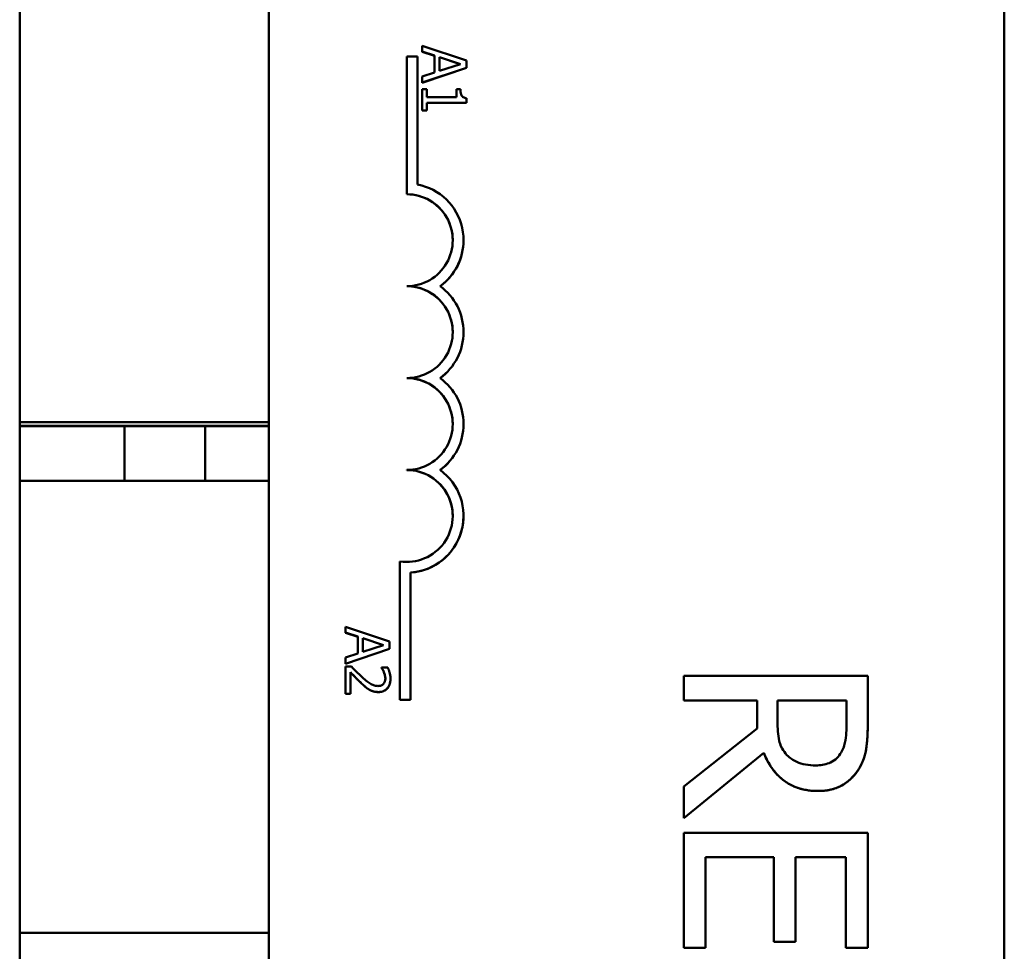
# Model space of a CAD drawing. Units: inches. Extents: x 2 to 86, y 1 to 67.
# Drawn here: x 67.7 to 68.6, y 35.9 to 36.8 of the extents above; entities that cross this region are included whole.
import ezdxf

# ---------------------------------------------------------------- set-up
doc = ezdxf.new("R2010")
doc.units = ezdxf.units.IN
doc.header["$LTSCALE"] = 4
doc.header["$MEASUREMENT"] = 0
doc.layers.add('Visible (ANSI)', color=7, linetype='Continuous', lineweight=50)

msp = doc.modelspace()

# ---------------------------------------------------------------- linework, layer by layer
at = {"layer": 'Visible (ANSI)'}
for p, q in [((67.74474, 32.89256), (67.74474, 37.89255)), ((67.97061, 33.7253), (67.97061, 36.93863)), ((68.63728, 36.93863), (68.63728, 33.7253)), ((68.14966, 36.74487), (68.10966, 36.75835)), ((68.10966, 36.75835), (68.10966, 36.75297)), ((68.09561, 36.74865), (68.10541, 36.74865)), ((68.09561, 36.62365), (68.09561, 36.74865)), ((68.10541, 36.74865), (68.10541, 36.63251)), ((68.10966, 36.75297), (68.10966, 36.75291)), ((68.10966, 36.75297), (68.12084, 36.74934)), ((68.12084, 36.74928), (68.10966, 36.75291)), ((68.12084, 36.74934), (68.12084, 36.73407)), ((68.12538, 36.73553), (68.12538, 36.74788)), ((68.12538, 36.74788), (68.14421, 36.74172)), ((68.14413, 36.74169), (68.12538, 36.74782)), ((68.10966, 36.72483), (68.14966, 36.73832)), ((68.14966, 36.73826), (68.10966, 36.72478)), ((68.14421, 36.74172), (68.12538, 36.73553)), ((68.14966, 36.73832), (68.14966, 36.74487)), ((68.14966, 36.73832), (68.14966, 36.73826)), ((68.12084, 36.73407), (68.10966, 36.73044)), ((68.10966, 36.73044), (68.10966, 36.72483)), ((68.10966, 36.72483), (68.10966, 36.72478)), ((68.10966, 36.71903), (68.10966, 36.69952)), ((68.11374, 36.71903), (68.10966, 36.71903)), ((68.11374, 36.71177), (68.11374, 36.71903)), ((68.14055, 36.71903), (68.14055, 36.71177)), ((68.14421, 36.71903), (68.14055, 36.71903)), ((68.14055, 36.71177), (68.11374, 36.71177)), ((68.14979, 36.70662), (68.14979, 36.71077)), ((68.11374, 36.69952), (68.11374, 36.70662)), ((68.11374, 36.70662), (68.14979, 36.70662)), ((68.14979, 36.70656), (68.11374, 36.70656)), ((68.14979, 36.70662), (68.14979, 36.70656)), ((68.10966, 36.69952), (68.10966, 36.69946)), ((68.10966, 36.69952), (68.11374, 36.69952)), ((68.11374, 36.69946), (68.10966, 36.69946)), ((68.11374, 36.69952), (68.11374, 36.69946)), ((68.09561, 36.62363), (68.09561, 36.62365)), ((68.14707, 36.58196), (68.14707, 36.58198)), ((68.09561, 36.54029), (68.09561, 36.54032)), ((68.14707, 36.49863), (68.14707, 36.49865)), ((68.09561, 36.45696), (68.09561, 36.45698)), ((67.97061, 36.41715), (67.74474, 36.41715)), ((67.74474, 36.41707), (67.97061, 36.41707)), ((67.97061, 36.41356), (67.74474, 36.41356)), ((67.74474, 36.41347), (67.97061, 36.41347)), ((67.83961, 36.41347), (67.83961, 36.36382)), ((67.91294, 36.36382), (67.91294, 36.41347)), ((68.14707, 36.41529), (68.14707, 36.41532)), ((68.09561, 36.37363), (68.09561, 36.37365)), ((67.74474, 36.36382), (67.97061, 36.36382)), ((68.14707, 36.33196), (68.14707, 36.33198)), ((68.08931, 36.16532), (68.08931, 36.2908)), ((68.09911, 36.28064), (68.09911, 36.16532)), ((68.03998, 36.23154), (68.03998, 36.22616)), ((68.07998, 36.21805), (68.03998, 36.23154)), ((68.03998, 36.22616), (68.05116, 36.22253)), ((68.03998, 36.22616), (68.03998, 36.2261)), ((68.05116, 36.22247), (68.03998, 36.2261)), ((68.05116, 36.22253), (68.05116, 36.20726)), ((68.0557, 36.22107), (68.07454, 36.21491)), ((68.0557, 36.20872), (68.0557, 36.22107)), ((68.07445, 36.21488), (68.0557, 36.22101)), ((68.03998, 36.19802), (68.07998, 36.21151)), ((68.07998, 36.21145), (68.03998, 36.19796)), ((68.07454, 36.21491), (68.0557, 36.20872)), ((68.07998, 36.21151), (68.07998, 36.21805)), ((68.07998, 36.21151), (68.07998, 36.21145)), ((68.05116, 36.20726), (68.03998, 36.20363)), ((68.03998, 36.20363), (68.03998, 36.19802)), ((68.03998, 36.19802), (68.03998, 36.19796)), ((68.04565, 36.19536), (68.03998, 36.19536)), ((68.03998, 36.19536), (68.03998, 36.1707)), ((68.07843, 36.19452), (68.07272, 36.19452)), ((68.07272, 36.19452), (68.07272, 36.19423)), ((68.07272, 36.19423), (68.07272, 36.19417)), ((68.04462, 36.1707), (68.04462, 36.19034)), ((68.08082, 36.18428), (68.08082, 36.18422)), ((68.51349, 36.18693), (68.34682, 36.18693)), ((68.34682, 36.18693), (68.34682, 36.16478)), ((68.51349, 36.14398), (68.51349, 36.18693)), ((68.03998, 36.1707), (68.04462, 36.1707)), ((68.03998, 36.1707), (68.03998, 36.17064)), ((68.04462, 36.17064), (68.03998, 36.17064)), ((68.04462, 36.1707), (68.04462, 36.17064)), ((68.09911, 36.16532), (68.08931, 36.16532)), ((68.08931, 36.16529), (68.08931, 36.16532)), ((68.09911, 36.16529), (68.08931, 36.16529)), ((68.09911, 36.16529), (68.09911, 36.16532)), ((68.34682, 36.16478), (68.41313, 36.16478)), ((68.34682, 36.16472), (68.34682, 36.16478)), ((68.41313, 36.16472), (68.34682, 36.16472)), ((68.41313, 36.16478), (68.41313, 36.13939)), ((68.43164, 36.14533), (68.43164, 36.16478)), ((68.43164, 36.16478), (68.49431, 36.16478)), ((68.49431, 36.16472), (68.43164, 36.16472)), ((68.49431, 36.16478), (68.49431, 36.14277)), ((68.41313, 36.13939), (68.34682, 36.08672)), ((68.51349, 36.14392), (68.51349, 36.14398)), ((68.34682, 36.05795), (68.41935, 36.11724)), ((68.41935, 36.11718), (68.34682, 36.05789)), ((68.41935, 36.11718), (68.41935, 36.11724)), ((68.34682, 36.08672), (68.34682, 36.05795)), ((68.34682, 36.05789), (68.34682, 36.05795)), ((68.51349, 36.04471), (68.34682, 36.04471)), ((68.34682, 36.04471), (68.34682, 35.94044)), ((68.51349, 35.94044), (68.51349, 36.04471)), ((68.36654, 35.94044), (68.36654, 36.02256)), ((68.36654, 36.02256), (68.4284, 36.02256)), ((68.4284, 36.0225), (68.36654, 36.0225)), ((68.4284, 36.02256), (68.4284, 35.94598)), ((68.44812, 35.94598), (68.44812, 36.02256)), ((68.44812, 36.02256), (68.49377, 36.02256)), ((68.49377, 36.0225), (68.44812, 36.0225)), ((68.49377, 36.02256), (68.49377, 35.94044)), ((67.74474, 35.95414), (67.97061, 35.95414)), ((68.4284, 35.94598), (68.44812, 35.94598)), ((68.4284, 35.94592), (68.4284, 35.94598)), ((68.44812, 35.94592), (68.4284, 35.94592)), ((68.44812, 35.94592), (68.44812, 35.94598)), ((68.34682, 35.94044), (68.36654, 35.94044)), ((68.34682, 35.94039), (68.34682, 35.94044)), ((68.36654, 35.94039), (68.34682, 35.94039)), ((68.36654, 35.94039), (68.36654, 35.94044)), ((68.49377, 35.94044), (68.51349, 35.94044)), ((68.49377, 35.94039), (68.49377, 35.94044)), ((68.51349, 35.94039), (68.49377, 35.94039)), ((68.51349, 35.94039), (68.51349, 35.94044))]:
    msp.add_line(p, q, dxfattribs=at)
for centre, major_axis, ratio, start_param, end_param in [((68.09561, 36.58198), (0.05052, -0.0098), 0.999999, 5.531267, 7.853982), ((68.09561, 36.58198), (0.04167, 0), 0.999998, 4.712389, 7.853982), ((68.09561, 36.58196), (0.04167, 0.00001), 0.999998, 0, 1.570518), ((68.09561, 36.58196), (0.05147, 0), 0.999998, 5.340088, 6.283185), ((68.09561, 36.49865), (0.04167, 0), 0.999998, 4.712389, 7.853982), ((68.09561, 36.49865), (0.04167, -0.03021), 1, 5.967019, 7.853982), ((68.09561, 36.49863), (0.04167, 0.00001), 0.999998, 0, 1.570518), ((68.09561, 36.49863), (0.05147, 0), 0.999998, 5.340088, 6.283185), ((68.09561, 36.41532), (0.04167, 0), 0.999998, 4.712389, 7.853982), ((68.09561, 36.41529), (0.04167, 0.00001), 0.999998, 0, 1.570518), ((68.09561, 36.41532), (0.04167, -0.03021), 1, 5.967019, 7.853982), ((68.09561, 36.41529), (0.05147, 0), 0.999998, 5.340088, 6.283185), ((68.09561, 36.33198), (0.04119, -0.0063), 0.999999, 4.712389, 8.005832), ((68.09561, 36.33196), (0.04167, 0.00001), 0.999998, 0, 1.570518), ((68.09561, 36.33198), (0.04167, -0.03021), 1, 5.407684, 7.853982), ((68.09561, 36.33196), (0.05147, 0), 0.999998, 4.780368, 6.283185)]:
    msp.add_ellipse(centre, major_axis=major_axis, ratio=ratio, start_param=start_param, end_param=end_param, dxfattribs=at)
for points, degree, knots in [([(68.14979, 36.71077), (68.14925, 36.71081), (68.1487, 36.71089), (68.14773, 36.71115), (68.14728, 36.71132), (68.14643, 36.7118), (68.14604, 36.71211), (68.14553, 36.71272), (68.14516, 36.71322), (68.14436, 36.71557), (68.14421, 36.71732), (68.14421, 36.71903)], 3, [-0.1005438, -0.1005438, -0.1005438, -0.1005438, -0.0762723, -0.0762723, -0.0553229, -0.0553229, -0.032618, -0.032618, -0.0195337, -0.0195337, 0, 0, 0, 0]), ([(68.05528, 36.1857), (68.05287, 36.18789), (68.0514, 36.18938), (68.04885, 36.19199), (68.04724, 36.19368), (68.04565, 36.19536)], 3, [-0.04170724, -0.04170724, -0.04170724, -0.04170724, -0.02643388, -0.02643388, 0, 0, 0, 0]), ([(68.07272, 36.19423), (68.07311, 36.19367), (68.07347, 36.1931), (68.07425, 36.19183), (68.07462, 36.1911), (68.07492, 36.19034)], 3, [-0.01709269, -0.01709269, -0.01709269, -0.01709269, -0.00936796, -0.00936796, 0, 0, 0, 0]), ([(68.08082, 36.18428), (68.08082, 36.18684), (68.08027, 36.18901), (68.07959, 36.19153), (68.07906, 36.19323), (68.07843, 36.19452)], 3, [-0.02537479, -0.02537479, -0.02537479, -0.02537479, -0.01636059, -0.01636059, 0, 0, 0, 0]), ([(68.04462, 36.19034), (68.04633, 36.1885), (68.04853, 36.18619), (68.05112, 36.18347), (68.05303, 36.18157), (68.05499, 36.17977)], 3, [-0.04283915, -0.04283915, -0.04283915, -0.04283915, -0.03037008, -0.03037008, 0, 0, 0, 0]), ([(68.06954, 36.17779), (68.06847, 36.17779), (68.06742, 36.17793), (68.06531, 36.1785), (68.06429, 36.17893), (68.06113, 36.18068), (68.05832, 36.18294), (68.05528, 36.1857)], 3, [-0.08762492, -0.08762492, -0.08762492, -0.08762492, -0.06763594, -0.06763594, -0.04692782, -0.04692782, 0, 0, 0, 0]), ([(68.06984, 36.17235), (68.07069, 36.17235), (68.07155, 36.17242), (68.07317, 36.17272), (68.07392, 36.17294), (68.07582, 36.17376), (68.07686, 36.17447), (68.07846, 36.17612), (68.07928, 36.1772), (68.08058, 36.18051), (68.08082, 36.18241), (68.08082, 36.18428)], 3, [-0.0959954, -0.0959954, -0.0959954, -0.0959954, -0.07980065, -0.07980065, -0.06487587, -0.06487587, -0.04062092, -0.04062092, -0.02135969, -0.02135969, 0, 0, 0, 0]), ([(68.07619, 36.18467), (68.07619, 36.18338), (68.07597, 36.18248), (68.0755, 36.1811), (68.0751, 36.18039), (68.07457, 36.17977)], 3, [-0.0167019, -0.0167019, -0.0167019, -0.0167019, -0.00937535, -0.00937535, 0, 0, 0, 0]), ([(68.07492, 36.19034), (68.07546, 36.18904), (68.07573, 36.18798), (68.07606, 36.1866), (68.07619, 36.18564), (68.07619, 36.18467)], 3, [-0.01621929, -0.01621929, -0.01621929, -0.01621929, -0.01114601, -0.01114601, 0, 0, 0, 0]), ([(68.07619, 36.18467), (68.07618, 36.18606), (68.07548, 36.18895), (68.07492, 36.19028)], 2, [0.020311, 0.020311, 0.020311, 1, 2, 2, 2]), ([(68.05499, 36.17977), (68.05608, 36.17875), (68.0572, 36.17776), (68.05945, 36.17592), (68.0606, 36.1751), (68.06183, 36.17442)], 3, [-0.03315218, -0.03315218, -0.03315218, -0.03315218, -0.0160429, -0.0160429, 0, 0, 0, 0]), ([(68.06183, 36.17442), (68.06339, 36.17352), (68.06477, 36.1731), (68.0669, 36.17251), (68.06837, 36.17235), (68.06984, 36.17235)], 3, [-0.02530612, -0.02530612, -0.02530612, -0.02530612, -0.01672719, -0.01672719, 0, 0, 0, 0]), ([(68.07457, 36.17977), (68.0743, 36.17945), (68.07399, 36.17918), (68.07321, 36.17863), (68.07279, 36.17843), (68.07157, 36.17793), (68.07055, 36.17779), (68.06954, 36.17779)], 3, [-0.01799053, -0.01799053, -0.01799053, -0.01799053, -0.01511041, -0.01511041, -0.01146257, -0.01146257, 0, 0, 0, 0]), ([(68.44028, 36.11521), (68.43854, 36.11695), (68.43708, 36.1189), (68.43423, 36.12419), (68.43358, 36.12697), (68.43209, 36.1337), (68.43164, 36.13961), (68.43164, 36.14533)], 3, [-0.08808645, -0.08808645, -0.08808645, -0.08808645, -0.07878701, -0.07878701, -0.06541676, -0.06541676, 0, 0, 0, 0]), ([(68.49431, 36.14277), (68.49431, 36.13904), (68.49415, 36.13215), (68.492, 36.1228), (68.49066, 36.11938), (68.48863, 36.11629)], 3, [-0.1096682, -0.1096682, -0.1096682, -0.1096682, -0.0421512, -0.0421512, 0, 0, 0, 0]), ([(68.50471, 36.10157), (68.50655, 36.10442), (68.50811, 36.10742), (68.51055, 36.11362), (68.51141, 36.11677), (68.5132, 36.12791), (68.51349, 36.13597), (68.51349, 36.14398)], 3, [-0.1677598, -0.1677598, -0.1677598, -0.1677598, -0.1290227, -0.1290227, -0.0915306, -0.0915306, 0, 0, 0, 0]), ([(68.41935, 36.11724), (68.42088, 36.11313), (68.42279, 36.10918), (68.42742, 36.10198), (68.43004, 36.09877), (68.439, 36.09021), (68.44461, 36.08758), (68.45409, 36.08372), (68.46114, 36.08266), (68.46824, 36.08266)], 3, [-0.1541803, -0.1541803, -0.1541803, -0.1541803, -0.1350939, -0.1350939, -0.1169397, -0.1169397, -0.0811847, -0.0811847, 0, 0, 0, 0]), ([(68.46648, 36.10576), (68.46336, 36.10576), (68.46019, 36.10598), (68.45402, 36.10711), (68.45142, 36.10793), (68.44581, 36.11041), (68.44283, 36.11251), (68.44028, 36.11521)], 3, [-0.09760014, -0.09760014, -0.09760014, -0.09760014, -0.07012214, -0.07012214, -0.04247941, -0.04247941, 0, 0, 0, 0]), ([(68.48863, 36.11629), (68.48737, 36.11442), (68.48588, 36.11273), (68.48212, 36.10963), (68.48015, 36.10862), (68.4747, 36.10637), (68.4706, 36.10576), (68.46648, 36.10576)], 3, [-0.08503315, -0.08503315, -0.08503315, -0.08503315, -0.06740103, -0.06740103, -0.04703786, -0.04703786, 0, 0, 0, 0]), ([(68.46824, 36.08266), (68.4729, 36.08266), (68.47763, 36.08314), (68.48532, 36.08529), (68.48901, 36.08675), (68.49779, 36.09277), (68.50163, 36.09681), (68.50471, 36.10157)], 3, [-0.2014197, -0.2014197, -0.2014197, -0.2014197, -0.1216699, -0.1216699, -0.0648422, -0.0648422, 0, 0, 0, 0])]:
    msp.add_open_spline(points, degree=degree, knots=knots, dxfattribs=at)
for points in [[(68.07492, 36.19028), (68.07447, 36.19142), (68.07317, 36.19352), (68.07272, 36.19417)], [(68.05499, 36.17971), (68.05223, 36.18224), (68.04633, 36.18843), (68.04462, 36.19028)], [(68.08082, 36.18422), (68.08082, 36.17861), (68.07489, 36.17229), (68.06984, 36.17229)], [(68.06183, 36.17437), (68.06008, 36.17534), (68.05664, 36.17816), (68.05499, 36.17971)], [(68.06984, 36.17229), (68.06747, 36.17229), (68.06351, 36.17339), (68.06183, 36.17437)], [(68.51349, 36.14392), (68.51349, 36.12961), (68.51038, 36.11029), (68.50471, 36.10151)], [(68.46824, 36.08261), (68.45001, 36.08261), (68.42529, 36.10124), (68.41935, 36.11718)], [(68.50471, 36.10151), (68.49903, 36.09274), (68.48134, 36.08261), (68.46824, 36.08261)]]:
    msp.add_open_spline(points, degree=2, dxfattribs=at)

doc.saveas('drawing.dxf')
